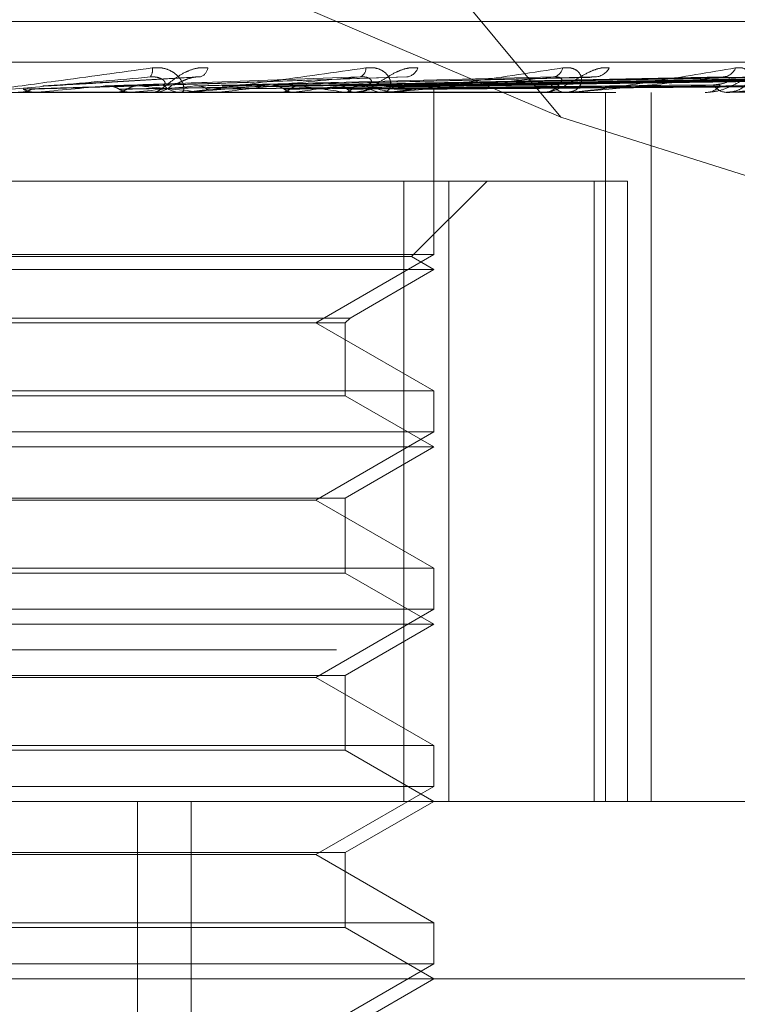
# Model space of a CAD drawing. Units: inches. Extents: x 0 to 23.4, y 0 to 16.5.
# Drawn here: x 7 to 7.1, y 13.1 to 13.2 of the extents above; entities that cross this region are included whole.
import ezdxf

# ---------------------------------------------------------------- set-up
doc = ezdxf.new("R2010")
doc.units = ezdxf.units.IN
doc.header["$MEASUREMENT"] = 0
doc.linetypes.add('HIDDEN', pattern=[0.07500000000000001, 0.05, -0.025])

msp = doc.modelspace()

# ---------------------------------------------------------------- linework, layer by layer
at = {"color": 7, "linetype": 'HIDDEN', "lineweight": 0}
for p, q in [((7.0681998421, 13.1723506997), (7.0321371363, 13.187771337)), ((7.0553936255, 13.187771337), (7.0681998421, 13.1723506997)), ((7.0918769082, 13.1766092897), (6.9858113132, 13.1766092897)), ((7.1122610567, 13.174807507), (6.9587955579, 13.174807507)), ((7.0520808037, 13.1741490166), (7.045186089, 13.1737469864)), ((7.0613376388, 13.1741504714), (7.0494101906, 13.1737481687)), ((7.0694646383, 13.1741263152), (7.0531493762, 13.1737411545)), ((7.0756140937, 13.1741299381), (7.0555847164, 13.1737431446)), ((7.0767601905, 13.1741270275), (7.0564660934, 13.173741548)), ((7.081789406, 13.1741294753), (7.0584574695, 13.1737428926)), ((7.0826872927, 13.1741275134), (7.0591479198, 13.173741816)), ((7.0864150834, 13.1741291114), (7.0606238648, 13.1737426937)), ((7.0870323268, 13.1741278891), (7.0610984915, 13.173742023)), ((7.0893242166, 13.1741287973), (7.0620058835, 13.1737425218)), ((7.0896385165, 13.1741282089), (7.0622475589, 13.1737421988)), ((7.0904117847, 13.174128504), (7.0625537016, 13.1737423609)), ((6.9589357936, 13.1734596834), (7.1124012924, 13.1734596834)), ((7.0468413968, 13.1734641779), (7.0440989352, 13.1734641779)), ((7.0449224542, 13.1734641779), (7.0448726943, 13.1734608076)), ((7.0448727418, 13.1734596834), (7.0448726943, 13.1734608076)), ((7.051544585, 13.1734641779), (7.0449224542, 13.1734641779)), ((7.0483684424, 13.1734641779), (7.04841557, 13.1734608076)), ((7.0491392701, 13.1734641779), (7.0490928627, 13.1734608076)), ((7.0500133576, 13.1734596834), (7.0501378457, 13.1734596834)), ((7.0514449419, 13.1734596834), (7.0513212639, 13.1734596834)), ((7.0604739241, 13.1734641779), (7.0513325034, 13.1734641779)), ((7.0525093936, 13.1734641779), (7.0513325034, 13.1734641779)), ((7.0522972709, 13.1734641779), (7.052339654, 13.1734608076)), ((7.0525093936, 13.1734641779), (7.0522972709, 13.1734641779)), ((7.0529875475, 13.1734641779), (7.05294617, 13.1734608076)), ((7.0557434225, 13.1734641779), (7.0557795292, 13.1734608076)), ((7.0563281996, 13.1734641779), (7.0562933475, 13.1734608076)), ((7.0585823443, 13.1734641779), (7.0586108698, 13.1734608076)), ((7.0590404866, 13.1734641779), (7.0590134195, 13.1734608076)), ((7.0590409854, 13.1734596834), (7.0591578429, 13.1734596834)), ((7.0603809724, 13.1734596834), (7.0602655423, 13.1734596834)), ((7.0686250607, 13.1734641779), (7.0602767818, 13.1734641779)), ((7.0607114303, 13.1734641779), (7.0607313435, 13.1734608076)), ((7.0610263793, 13.1734641779), (7.0610080755, 13.1734608076)), ((7.0620537298, 13.1734641779), (7.062064311, 13.1734608076)), ((7.0622141025, 13.1734641779), (7.0622052235, 13.1734608076)), ((7.0625607286, 13.1734641779), (7.0625615954, 13.1734608076)), ((7.0625645293, 13.1662512578), (7.0625645293, 13.1734596834)), ((7.067342201, 13.1734596834), (7.0674472044, 13.1734596834)), ((7.06854216, 13.1734596834), (7.0684391497, 13.1734596834)), ((7.0701819549, 13.1419636204), (7.0701819549, 13.1734596834)), ((7.0722121548, 13.1419636204), (7.0722121548, 13.1734596834)), ((7.0746169767, 13.1734596834), (7.0747063309, 13.1734596834)), ((7.0756335382, 13.1734596834), (7.0755466707, 13.1734596834)), ((7.0757033917, 13.1734641779), (7.0755579103, 13.1734641779)), ((7.0814530875, 13.1734641779), (7.0755579103, 13.1734641779)), ((7.0681998421, 13.1723506997), (7.0890372615, 13.1657683961)), ((7.0612205953, 13.1695226756), (7.0146592332, 13.1695226756)), ((7.0612205953, 13.1419636204), (7.0612205953, 13.1695226756)), ((7.0612205953, 13.1695226756), (7.069681149, 13.1695226756)), ((7.0615661441, 13.1661620856), (7.064926734, 13.1695226756)), ((7.0632257309, 13.1695226756), (7.0632257309, 13.1419636204)), ((7.069681149, 13.1419636204), (7.069681149, 13.1695226756)), ((7.069681149, 13.1695226756), (7.0711640198, 13.1695226756)), ((7.0711640198, 13.1695226756), (7.0711640198, 13.1419636204)), ((7.0625645293, 13.1662512578), (7.0153204348, 13.1662512578)), ((7.0615661441, 13.1661620856), (7.01631882, 13.1661620856)), ((7.0573202348, 13.163223463), (7.0625645293, 13.1662512578)), ((7.0625645293, 13.1655856677), (7.0615661441, 13.1661620856)), ((7.0625645293, 13.1655856677), (7.0153204348, 13.1655856677)), ((7.058838505, 13.1634344466), (7.0625645293, 13.1655856677)), ((7.0190464591, 13.1634344466), (7.0588284227, 13.1634344466)), ((7.0586275214, 13.163223463), (7.058838505, 13.1634344466)), ((7.0588284227, 13.1634344466), (7.058838505, 13.1634344466)), ((7.0192574427, 13.163223463), (7.058617546, 13.163223463)), ((7.0625645293, 13.1601956681), (7.0573202348, 13.163223463)), ((7.058617546, 13.163223463), (7.0586275214, 13.163223463)), ((7.0586275214, 13.1599846845), (7.0586275214, 13.163223463)), ((7.0381905562, 13.1601956681), (7.0625645293, 13.1601956681)), ((7.0625645293, 13.1583772421), (7.0625645293, 13.1601956681)), ((7.0586275214, 13.1599846845), (7.0192574427, 13.1599846845)), ((7.0625645293, 13.1577116519), (7.0586275214, 13.1599846845)), ((7.0625645293, 13.1583772421), (7.0153204348, 13.1583772421)), ((7.0573202348, 13.1553494472), (7.0625645293, 13.1583772421)), ((7.0625645293, 13.1577116519), (7.0153204348, 13.1577116519)), ((7.0586275214, 13.1554386194), (7.0625645293, 13.1577116519)), ((7.0192574427, 13.1554386194), (7.058617546, 13.1554386194)), ((7.058617546, 13.1554386194), (7.0586275214, 13.1554386194)), ((7.0586275214, 13.1521106687), (7.0586275214, 13.1554386194)), ((7.0573202348, 13.1553494472), (7.0383574901, 13.1553494472)), ((7.0625645293, 13.1523216524), (7.0573202348, 13.1553494472)), ((7.0381905562, 13.1523216524), (7.0625645293, 13.1523216524)), ((7.0625645293, 13.1505032263), (7.0625645293, 13.1523216524)), ((7.0586275214, 13.1521106687), (7.0192574427, 13.1521106687)), ((7.0625645293, 13.1498376362), (7.0586275214, 13.1521106687)), ((7.0625645293, 13.1505032263), (7.0153204348, 13.1505032263)), ((7.0573202348, 13.1474754315), (7.0625645293, 13.1505032263)), ((7.0625645293, 13.1498376362), (7.0153204348, 13.1498376362)), ((7.0586275214, 13.1475646036), (7.0625645293, 13.1498376362)), ((6.9582346154, 13.1487027386), (7.1117001142, 13.1487027386)), ((7.0192574427, 13.1475646036), (7.058617546, 13.1475646036)), ((7.058617546, 13.1475646036), (7.0586275214, 13.1475646036)), ((7.0586275214, 13.144236653), (7.0586275214, 13.1475646036)), ((7.0573202348, 13.1474754315), (7.0383574901, 13.1474754315)), ((7.0625645293, 13.1444476366), (7.0573202348, 13.1474754315)), ((7.0381905562, 13.1444476366), (7.0625645293, 13.1444476366)), ((7.0625645293, 13.1426292106), (7.0625645293, 13.1444476366)), ((7.0586275214, 13.144236653), (7.0192574427, 13.144236653)), ((7.0625645293, 13.1419636204), (7.0586275214, 13.144236653)), ((7.0625645293, 13.1426292106), (7.0153204348, 13.1426292106)), ((7.0573202348, 13.1396014157), (7.0625645293, 13.1426292106)), ((7.1124012924, 13.1419636204), (6.9589357936, 13.1419636204)), ((7.0493935203, 13.0829085023), (7.0493935203, 13.1419636204)), ((7.0517746189, 13.0829085023), (7.0517746189, 13.1419636204)), ((7.0586275214, 13.1396905879), (7.0625645293, 13.1419636204)), ((7.0192574427, 13.1396905879), (7.058617546, 13.1396905879)), ((7.058617546, 13.1396905879), (7.0586275214, 13.1396905879)), ((7.0586275214, 13.1363626372), (7.0586275214, 13.1396905879)), ((7.0573202348, 13.1396014157), (7.0383574901, 13.1396014157)), ((7.0625645293, 13.1365736209), (7.0573202348, 13.1396014157)), ((7.0381905562, 13.1365736209), (7.0625645293, 13.1365736209)), ((7.0625645293, 13.1347551948), (7.0625645293, 13.1365736209)), ((7.0586275214, 13.1363626372), (7.0192574427, 13.1363626372)), ((7.0625645293, 13.1340896047), (7.0586275214, 13.1363626372)), ((7.0625645293, 13.1347551948), (7.0153204348, 13.1347551948)), ((7.0573202348, 13.1317274), (7.0625645293, 13.1347551948)), ((7.0899843203, 13.1340896047), (6.9609897262, 13.1340896047)), ((7.0586275214, 13.1318165721), (7.0625645293, 13.1340896047))]:
    msp.add_line(p, q, dxfattribs=at)
for centre, radius, start, end in [((7.0495089684, 13.1744530602), 0.0005532863558058, 325.994001391, 9.753073242), ((7.0520023007, 13.1746332664), 0.0005265750347546, 291.5849220993, 350.5476237519), ((7.0591168972, 13.1745311936), 0.000424271290102, 294.0052597118, 2.1064464533), ((7.0612612969, 13.1747595831), 0.0006264268556559, 280.4862336402, 340.1416315988), ((7.067784201, 13.1746433455), 0.0005080840048625, 280.4061497008, 349.0447715528), ((7.0696713024, 13.1749120769), 0.0007718720541566, 275.3904907222, 331.7545135204), ((7.0753643946, 13.1747887632), 0.0006472629964652, 274.6365280459, 338.0471526175), ((6.9621720745, 14.0888591116), 0.919127580911061, 275.1654158168, 275.35579831), ((7.008962926, 13.5882207685), 0.4166979338762652, 275.5328242599, 275.9187429124), ((7.0200424926, 12.8688023448), 0.3063644941256944, 83.9565649795, 84.4762388219), ((7.0501352799, 13.1745944755), 0.0011347949408933, 270.1295452476, 315.0619797913), ((7.0513242309, 13.1745874545), 0.001127774943973, 224.7901848384, 269.8492614414), ((7.0310840779, 13.3753767609), 0.2030971520865753, 276.1912338686, 276.8850062136), ((7.0446872077, 13.264157145), 0.0914370109946316, 277.3142672504, 278.5831253457), ((7.0469257416, 13.0988285187), 0.075540439537328, 81.1232519507, 82.6259550793), ((7.0536312777, 13.2064794927), 0.0334555010883344, 279.3046371949, 281.9100420372), ((7.0591490541, 13.1744920319), 0.001032385902956, 270.4877701362, 317.3764758349), ((7.0546790733, 13.146199279), 0.0279242554469804, 77.5242897754, 80.5451565229), ((7.0602750896, 13.1744804522), 0.001020813457814, 222.3386565874, 269.4641259819), ((7.0674278479, 13.1743467676), 0.0008872953433465, 271.2500108981, 321.3769111784), ((7.0684597084, 13.1743322882), 0.0008728469258892, 218.1657255994, 268.6503525045), ((7.0746705857, 13.1741794937), 0.0007206972821765, 272.8429260404, 327.5621363271), ((7.0755842708, 13.174164189), 0.0007055081904998, 211.7517157743, 266.9449738804), ((7.0514449368, 13.1745666005), 0.0011069170853758, 270.0002614508, 275.1649422704), ((7.0603809565, 13.1744234462), 0.0009637628177144, 270.0009430665, 275.5355375555), ((7.0685421262, 13.1742271124), 0.000767428958121, 270.0025275046, 276.2039613757), ((7.0756334765, 13.1740057265), 0.0005460431082263, 270.006471874, 277.3563265689)]:
    msp.add_arc(centre, radius, start, end, dxfattribs=at)
for points, knots in [([(7.042057039861669, 13.17345968342403), (7.042062244357468, 13.17346008297678), (7.042073484678445, 13.17346094590401), (7.04214246513187, 13.17346934171403), (7.042368444001348, 13.17349853834144), (7.04353426414821, 13.173654995405), (7.046202069314596, 13.17401898176999), (7.048621180773956, 13.17435043556647), (7.050054258129896, 13.17454678821009)], [0, 0, 0, 0, 0.0132216410986233, 0.0285552137121349, 0.054242643060535, 0.1337588501405942, 0.4868402727611522, 1, 1, 1, 1]), ([(7.050054258129896, 13.17454678821009), (7.050202119398348, 13.17455557090761), (7.050369024212324, 13.17456548475802), (7.050656988895227, 13.17451029909454), (7.050825700755566, 13.17444479741625), (7.05108369820761, 13.17428850127183), (7.051313669427031, 13.17406231053441), (7.051462400971177, 13.17375345262955), (7.051470336483209, 13.17350960470715), (7.051371594470587, 13.17347653808571), (7.051321263860928, 13.17345968342403)], [0, 0, 0, 0, 0.1194461009599625, 0.1348299623652901, 0.2536738278692131, 0.2817546550330883, 0.4371652095500793, 0.6109336935289658, 0.801685788213642, 1, 1, 1, 1]), ([(7.052521726104736, 13.17454678821009), (7.052379028379187, 13.17455557090761), (7.052217952138015, 13.17456548475802), (7.051909488123306, 13.17451029909454), (7.051714094365352, 13.17444479741625), (7.051383003608819, 13.17428850127183), (7.051032670801811, 13.17406231053441), (7.050646638960517, 13.17375345262955), (7.050333278172117, 13.17350960470715), (7.050203828548864, 13.17347653808571), (7.050137845708473, 13.17345968342403)], [0, 0, 0, 0, 0.1194461009608187, 0.1348299623659961, 0.2536738278695796, 0.281754655033463, 0.4371652095500886, 0.6109336935290081, 0.8016857882134012, 1, 1, 1, 1]), ([(7.051444941858999, 13.17345968342403), (7.051457088182236, 13.17346008297678), (7.051483320996552, 13.17346094590401), (7.051577411043524, 13.17346934171403), (7.051848100792112, 13.17349853834144), (7.053107124207973, 13.173654995405), (7.055796043270494, 13.17401898176999), (7.058147740505777, 13.17435043556647), (7.059540881794437, 13.17454678821009)], [0, 0, 0, 0, 0.0132216410976601, 0.0285552137115618, 0.0542426430601586, 0.1337588501399764, 0.4868402727607857, 1, 1, 1, 1]), ([(7.061850473376372, 13.17454678821009), (7.061719038486732, 13.17455557090761), (7.061570675659639, 13.17456548475802), (7.061273481757516, 13.17451029909454), (7.06107957007059, 13.17444479741625), (7.060739475422694, 13.17428850127183), (7.060361847709819, 13.17406231053441), (7.059902508470646, 13.17375345262955), (7.05948305439578, 13.17350960470715), (7.059267642384568, 13.17347653808571), (7.059157842942924, 13.17345968342403)], [0, 0, 0, 0, 0.1194461009607721, 0.1348299623654247, 0.2536738278696987, 0.2817546550330982, 0.4371652095509808, 0.6109336935290618, 0.8016857882143127, 0.9999999999999999, 0.9999999999999999, 0.9999999999999999, 0.9999999999999999]), ([(7.059540881794437, 13.17454678821009), (7.059681415016822, 13.17455557090761), (7.059840047981257, 13.17456548475802), (7.060101121385244, 13.17451029909454), (7.060248018689366, 13.17444479741624), (7.060459320526211, 13.17428850127183), (7.06062486715565, 13.17406231053441), (7.060666075451822, 13.17375345262955), (7.060547360125482, 13.17350960470715), (7.060360690955004, 13.17347653808571), (7.060265542264942, 13.17345968342403)], [0, 0, 0, 0, 0.1194461009596438, 0.134829962365613, 0.2536738278690936, 0.2817546550336805, 0.4371652095510832, 0.6109336935291109, 0.8016857882133284, 0.9999999999999999, 0.9999999999999999, 0.9999999999999999, 0.9999999999999999]), ([(7.060380972384344, 13.17345968342403), (7.06039962153525, 13.17346008297678), (7.060439898720642, 13.17346094590401), (7.06055569770171, 13.17346934171403), (7.060861314896645, 13.17349853834144), (7.062168037194854, 13.173654995405), (7.064780885612731, 13.17401898176998), (7.066980172158553, 13.17435043556646), (7.068283025623961, 13.17454678821009)], [0, 0, 0, 0, 0.0132216410983018, 0.0285552137120587, 0.0542426430609416, 0.1337588501406997, 0.4868402727614339, 1, 1, 1, 1]), ([(7.070351266155638, 13.17454678821009), (7.070235844501267, 13.17455557090761), (7.070105557307381, 13.17456548475802), (7.069830374879803, 13.17451029909454), (7.069644953737502, 13.17444479741625), (7.069308147104921, 13.17428850127183), (7.06891687293563, 13.17406231053441), (7.068400828015479, 13.17375345262955), (7.067890440817285, 13.17350960470714), (7.067596851969451, 13.17347653808571), (7.067447204364458, 13.17345968342403)], [0, 0, 0, 0, 0.1194461009603808, 0.1348299623655263, 0.2536738278696807, 0.2817546550332374, 0.4371652095508236, 0.6109336935290168, 0.8016857882129446, 1, 1, 1, 1]), ([(7.068283025623961, 13.17454678821009), (7.068411151563466, 13.17455557090761), (7.068555779269708, 13.17456548475802), (7.068780525521748, 13.17451029909454), (7.068900299018343, 13.17444479741625), (7.069057268241062, 13.17428850127183), (7.069152406994007, 13.17406231053441), (7.069084602667011, 13.17375345262955), (7.068843527183494, 13.17350960470715), (7.068575677565345, 13.17347653808571), (7.068439149716448, 13.17345968342403)], [0, 0, 0, 0, 0.1194461009599487, 0.1348299623656367, 0.2536738278695471, 0.2817546550331008, 0.4371652095510935, 0.6109336935292539, 0.801685788213525, 1, 1, 1, 1]), ([(7.068542160011924, 13.17345968342403), (7.068566637961596, 13.17346008297678), (7.068619503795643, 13.17346094590401), (7.068752826433923, 13.17346934171403), (7.069082325273482, 13.17349853834144), (7.070389518105584, 13.173654995405), (7.072831860729253, 13.17401898176998), (7.07479924863967, 13.17435043556646), (7.075964725763041, 13.17454678821009)], [0, 0, 0, 0, 0.0132216410977055, 0.0285552137115569, 0.0542426430605691, 0.1337588501403455, 0.4868402727610692, 1, 1, 1, 1]), ([(7.077716863642896, 13.17454678821009), (7.077621626863109, 13.17455557090761), (7.077514124221071, 13.17456548475802), (7.077270899077965, 13.17451029909454), (7.077100670083471, 13.17444479741625), (7.076779324535456, 13.17428850127183), (7.076388545577672, 13.17406231053441), (7.075834446184508, 13.17375345262955), (7.075251572586123, 13.17350960470715), (7.074890417967567, 13.17347653808571), (7.074706330853571, 13.17345968342403)], [0, 0, 0, 0, 0.1194461009593598, 0.1348299623650753, 0.2536738278692349, 0.2817546550329032, 0.4371652095501619, 0.6109336935284265, 0.8016857882133763, 1, 1, 1, 1]), ([(7.075964725763041, 13.17454678821009), (7.076075813614384, 13.17455557090761), (7.076201208840311, 13.17456548475802), (7.076381505025275, 13.17451029909454), (7.076469825788107, 13.17444479741625), (7.076566789120017, 13.17428850127183), (7.076588081434054, 13.17406231053441), (7.076413715108924, 13.17375345262955), (7.076058992564329, 13.17350960470714), (7.075719643281586, 13.17347653808571), (7.075546670746034, 13.17345968342403)], [0, 0, 0, 0, 0.1194461009603668, 0.134829962366365, 0.2536738278692048, 0.281754655032968, 0.4371652095504395, 0.6109336935289787, 0.8016857882125403, 0.9999999999999999, 0.9999999999999999, 0.9999999999999999, 0.9999999999999999]), ([(7.075633538157104, 13.17345968342403), (7.075662960208667, 13.17346008297678), (7.075726503982394, 13.17346094590401), (7.075872531650359, 13.17346934171403), (7.076214003187995, 13.17349853834144), (7.077474421199153, 13.173654995405), (7.07965798540276, 13.17401898176999), (7.081322368152704, 13.17435043556647), (7.082308345554171, 13.17454678821009)], [0, 0, 0, 0, 0.0132216410975451, 0.0285552137115499, 0.0542426430603809, 0.1337588501402059, 0.4868402727609888, 1, 1, 1, 1]), ([(7.049967631218853, 13.17414361836639), (7.048569524589277, 13.17402075272235), (7.04622380596938, 13.17381461091394), (7.043656807839556, 13.17359119285235), (7.042480392578846, 13.17349036286341), (7.042245113738983, 13.17347071754434), (7.042174607134857, 13.17346504944048), (7.042164326676077, 13.17346444541626), (7.042159773140224, 13.1734641778751)], [0, 0, 0, 0, 0.5273188798740168, 0.8847263069755997, 0.9590362595959441, 0.9800473728107462, 0.9911623590748947, 1, 1, 1, 1]), ([(7.044321964613422, 13.17360421912012), (7.044505620698225, 13.17360969419764), (7.045423901325686, 13.17363706959128), (7.047484396725952, 13.17369930786447), (7.049376221061354, 13.17375757571985), (7.050523858684656, 13.17379292275593)], [0, 0, 0, 0, 0.0895371415801619, 0.4476858070867021, 1, 1, 1, 1]), ([(7.044701016110245, 13.17360421912012), (7.04488862373334, 13.17360969419764), (7.045826662056639, 13.17363706959128), (7.047912652175934, 13.17369930786447), (7.049796045549813, 13.17375757571984), (7.050938568697915, 13.17379292275593)], [0, 0, 0, 0, 0.0895371415802495, 0.447685807086785, 0.9999999999999999, 0.9999999999999999, 0.9999999999999999, 0.9999999999999999]), ([(7.045186650849571, 13.17374429814653), (7.045191756296057, 13.17374547990335), (7.045243770981474, 13.17375751973366), (7.045297320149563, 13.17375051293391), (7.045345613255639, 13.17374419387918)], [0, 0, 0, 0, 0.0981539433705847, 1, 1, 1, 1]), ([(7.045345613255639, 13.17374419387918), (7.045542710753204, 13.17375514129915), (7.046528199610838, 13.17380987847508), (7.04882942314305, 13.1739414415107), (7.05089498925846, 13.1740654866666), (7.052196017020979, 13.17414361836639)], [0, 0, 0, 0, 0.0846963374233712, 0.4234822757477509, 1, 1, 1, 1]), ([(7.047963667341858, 13.17374419387918), (7.048279933630237, 13.17375514129915), (7.049861267270149, 13.17380987847507), (7.05361984932784, 13.17394144151071), (7.057098450437167, 13.1740654866666), (7.059289499459614, 13.17414361836639)], [0, 0, 0, 0, 0.0846963374235957, 0.4234822757478926, 1, 1, 1, 1]), ([(7.048577858903135, 13.17360421912012), (7.048538344671704, 13.17362565237366), (7.048390361276319, 13.17370592131774), (7.048177208583643, 13.17375507679102), (7.04800950623545, 13.1737465300117), (7.047963667341858, 13.17374419387918)], [0, 0, 0, 0, 0.2093091832008677, 0.7838766564341856, 1, 1, 1, 1]), ([(7.048577858903135, 13.17360421912012), (7.048903098993461, 13.17360969419764), (7.050529299805377, 13.17363706959128), (7.054170490121592, 13.17369930786447), (7.057500464884187, 13.17375757571985), (7.059520527873486, 13.17379292275593)], [0, 0, 0, 0, 0.0895371415802883, 0.4476858070867902, 0.9999999999999999, 0.9999999999999999, 0.9999999999999999, 0.9999999999999999]), ([(7.048932657488206, 13.17360421912012), (7.049261596284926, 13.17360969419764), (7.050906290632913, 13.17363706959128), (7.054571344435516, 13.17369930786447), (7.057893427676133, 13.17375757571984), (7.059908703430508, 13.17379292275593)], [0, 0, 0, 0, 0.089537141580299, 0.447685807086768, 1, 1, 1, 1]), ([(7.048932657488206, 13.17360421912012), (7.048971540162955, 13.17362565237366), (7.049117158337035, 13.17370592131773), (7.049325687598951, 13.17375507679102), (7.049488257293875, 13.1737465300117), (7.049532693254534, 13.17374419387918)], [0, 0, 0, 0, 0.2093091832029421, 0.7838766564373386, 1, 1, 1, 1]), ([(7.049532693254534, 13.17374419387918), (7.049870486837046, 13.17375514129915), (7.051559457097229, 13.17380987847508), (7.055523591067679, 13.17394144151071), (7.059113897688731, 13.1740654866666), (7.061375306101225, 13.17414361836639)], [0, 0, 0, 0, 0.084696337423559, 0.4234822757476109, 1, 1, 1, 1]), ([(7.050523858684596, 13.17379292275598), (7.050578625180743, 13.17381266405823), (7.050653191658472, 13.17383954252367), (7.05058347296669, 13.17397544657077), (7.050471015456606, 13.17406467058272), (7.050297023729779, 13.17412831888612), (7.05012662947118, 13.17415228713216), (7.050012572550608, 13.17414606861898), (7.049967631218871, 13.17414361836639)], [0, 0, 0, 0, 0.4235571565776106, 0.5766877106347501, 0.7311347586942862, 0.8323151788320182, 0.9339279095254879, 1, 1, 1, 1]), ([(7.050938568697973, 13.17379292275598), (7.051021589352282, 13.17381266405823), (7.051134624843066, 13.17383954252367), (7.05141651003592, 13.17397544657078), (7.051629567559301, 13.17406467058272), (7.05185935748193, 13.17412831888612), (7.052046899830161, 13.17415228713216), (7.052153868600849, 13.17414606861898), (7.052196017020995, 13.17414361836639)], [0, 0, 0, 0, 0.4235571565793979, 0.5766877106333314, 0.7311347586944468, 0.8323151788320612, 0.9339279095245788, 1, 1, 1, 1]), ([(7.059289499459614, 13.17414361836639), (7.057943736121683, 13.17402075272235), (7.055685838152404, 13.17381461091394), (7.053140820628521, 13.17359119285235), (7.051921219259343, 13.17349036286341), (7.051659528281244, 13.17347071754433), (7.051573623217038, 13.17346504944048), (7.05155349877763, 13.17346444541626), (7.051544585035714, 13.1734641778751)], [0, 0, 0, 0, 0.5273188798739017, 0.8847263069752495, 0.959036259595965, 0.9800473728104939, 0.9911623590756101, 1, 1, 1, 1]), ([(7.051931951860717, 13.17374419387918), (7.052378955084255, 13.17375514129915), (7.054613974308568, 13.17380987847508), (7.059913672736205, 13.17394144151071), (7.064798924479989, 13.1740654866666), (7.067875973477912, 13.17414361836639)], [0, 0, 0, 0, 0.084696337423437, 0.4234822757478213, 1, 1, 1, 1]), ([(7.052485505568999, 13.17360421912012), (7.052449962401578, 13.17362565237366), (7.052316850902071, 13.17370592131773), (7.052124814770838, 13.17375507679102), (7.051973351930985, 13.1737465300117), (7.051931951860717, 13.17374419387918)], [0, 0, 0, 0, 0.2093091832003962, 0.7838766564352024, 1, 1, 1, 1]), ([(7.052485505568999, 13.17360421912012), (7.05294057464058, 13.17360969419764), (7.055215920502592, 13.17363706959127), (7.060306203629689, 13.17369930786447), (7.064953974855397, 13.17375757571985), (7.067773452871038, 13.17379292275593)], [0, 0, 0, 0, 0.0895371415802421, 0.4476858070867226, 0.9999999999999999, 0.9999999999999999, 0.9999999999999999, 0.9999999999999999]), ([(7.052803227897035, 13.17360421912012), (7.053261609162226, 13.17360969419764), (7.055553515995963, 13.17363706959128), (7.06066516888824, 13.17369930786447), (7.065305873251677, 13.17375757571984), (7.068121064295812, 13.17379292275593)], [0, 0, 0, 0, 0.0895371415800595, 0.4476858070867191, 1, 1, 1, 1]), ([(7.053151402516324, 13.17372989406389), (7.05317370749688, 13.17373701852734), (7.053234792548925, 13.17375652978492), (7.053297319782537, 13.17374898421328), (7.053337015428335, 13.17374419387918)], [0, 0, 0, 0, 0.365146296983487, 1, 1, 1, 1]), ([(7.053337015428335, 13.17374419387918), (7.053803296355605, 13.17375514129915), (7.05613470423256, 13.17380987847508), (7.061618474511102, 13.17394144151071), (7.066603758602069, 13.1740654866666), (7.069743814472472, 13.17414361836639)], [0, 0, 0, 0, 0.08469633742348, 0.4234822757477358, 0.9999999999999999, 0.9999999999999999, 0.9999999999999999, 0.9999999999999999]), ([(7.055430763097242, 13.17374419387918), (7.055992347394784, 13.17375514129915), (7.058800272785445, 13.17380987847507), (7.065449542673623, 13.17394144151071), (7.071564879325442, 13.1740654866666), (7.075416715730883, 13.17414361836639)], [0, 0, 0, 0, 0.0846963374235205, 0.4234822757476531, 1, 1, 1, 1]), ([(7.055903672079241, 13.17360421912012), (7.055873384598507, 13.17362565237366), (7.055759955991284, 13.17370592131773), (7.055595977107628, 13.17375507679102), (7.055466228037778, 13.1737465300117), (7.055430763097242, 13.17374419387918)], [0, 0, 0, 0, 0.2093091832065297, 0.7838766564362885, 1, 1, 1, 1]), ([(7.055903672079241, 13.17360421912012), (7.056472122750159, 13.17360969419764), (7.05931437673446, 13.17363706959127), (7.065669776577611, 13.17369930786447), (7.071467361704691, 13.17375757571984), (7.074984351465115, 13.17379292275593)], [0, 0, 0, 0, 0.0895371415801459, 0.4476858070866528, 1, 1, 1, 1]), ([(7.056172834837488, 13.17360421912012), (7.056744091477926, 13.17360969419764), (7.05960037531293, 13.17363706959128), (7.065973878841078, 13.17369930786447), (7.071765477180401, 13.17375757571984), (7.075278835175053, 13.17379292275593)], [0, 0, 0, 0, 0.089537141580318, 0.4476858070867095, 1, 1, 1, 1]), ([(7.056172834837488, 13.17360421912012), (7.056202022023211, 13.17362565237366), (7.056311329953254, 13.17370592131773), (7.056467253918077, 13.17375507679102), (7.056588060904078, 13.1737465300117), (7.056621081661606, 13.17374419387918)], [0, 0, 0, 0, 0.2093091832050323, 0.7838766564308064, 1, 1, 1, 1]), ([(7.056621081661606, 13.17374419387918), (7.057198997326042, 13.17375514129915), (7.060088579664669, 13.17380987847508), (7.066893788505619, 13.17394144151071), (7.073093868910416, 13.1740654866666), (7.076999082438233, 13.17414361836639)], [0, 0, 0, 0, 0.0846963374235714, 0.4234822757478403, 1, 1, 1, 1]), ([(7.058333644897278, 13.17374419387918), (7.058989513149118, 13.17375514129915), (7.062268858966532, 13.17380987847508), (7.070027378376976, 13.1739414415107), (7.077151775736891, 13.1740654866666), (7.081639184146297, 13.17414361836639)], [0, 0, 0, 0, 0.0846963374234066, 0.4234822757477006, 0.9999999999999999, 0.9999999999999999, 0.9999999999999999, 0.9999999999999999]), ([(7.058708816990235, 13.17360421912012), (7.058684879864656, 13.17362565237366), (7.058595233755123, 13.17370592131773), (7.058465238743128, 13.17375507679102), (7.058361892912729, 13.1737465300117), (7.058333644897278, 13.17374419387918)], [0, 0, 0, 0, 0.209309183202487, 0.783876656435583, 1, 1, 1, 1]), ([(7.058708816990235, 13.17360421912012), (7.05937010397216, 13.17360969419764), (7.062676539614334, 13.17363706959128), (7.070067355464388, 13.17369930786447), (7.076805214660878, 13.17375757571984), (7.080892602992711, 13.17379292275593)], [0, 0, 0, 0, 0.0895371415801399, 0.447685807086701, 1, 1, 1, 1]), ([(7.058919691935314, 13.17360421912013), (7.059583177247617, 13.17360969419764), (7.062900604544119, 13.17363706959128), (7.07030560368462, 13.17369930786447), (7.07703877254599, 13.17375757571984), (7.081123315579266, 13.17379292275593)], [0, 0, 0, 0, 0.0895371415801293, 0.4476858070868366, 1, 1, 1, 1]), ([(7.058919691935315, 13.17360421912013), (7.058942350100644, 13.17362565237366), (7.059027206419929, 13.17370592131774), (7.05914783856024, 13.17375507679103), (7.059240790296641, 13.1737465300117), (7.059266197244129, 13.17374419387918)], [0, 0, 0, 0, 0.2093091832023992, 0.7838766564345037, 1, 1, 1, 1]), ([(7.059266197244129, 13.17374419387918), (7.059934860267873, 13.17375514129915), (7.063278180033731, 13.17380987847508), (7.071158869458761, 13.17394144151071), (7.078349659117411, 13.1740654866666), (7.082878885710815, 13.17414361836639)], [0, 0, 0, 0, 0.0846963374234388, 0.4234822757477266, 0.9999999999999999, 0.9999999999999999, 0.9999999999999999, 0.9999999999999999]), ([(7.059520527873436, 13.17379292275598), (7.059628697439193, 13.17381266405822), (7.059775974042283, 13.17383954252367), (7.059798342646436, 13.17397544657078), (7.059734629138779, 13.17406467058271), (7.05959481505637, 13.17412831888612), (7.05944240545966, 13.17415228713216), (7.059332718798045, 13.17414606861898), (7.059289499459647, 13.17414361836639)], [0, 0, 0, 0, 0.4235571565787239, 0.576687710632681, 0.7311347586966565, 0.8323151788322845, 0.9339279095252925, 1, 1, 1, 1]), ([(7.067875973477912, 13.17414361836639), (7.066631192825008, 13.17402075272235), (7.06454272182184, 13.17381461091394), (7.062111668468225, 13.17359119285236), (7.06089296056167, 13.1734903628634), (7.060614315639132, 13.17347071754434), (7.060516116947678, 13.17346504944047), (7.060486875877321, 13.17346444541626), (7.060473924095201, 13.1734641778751)], [0, 0, 0, 0, 0.5273188798737424, 0.88472630697552, 0.9590362595954847, 0.9800473728106561, 0.9911623590753558, 1, 1, 1, 1]), ([(7.060535679549186, 13.17374419387918), (7.061262126967856, 13.17375514129915), (7.064894369109927, 13.17380987847508), (7.073481724936536, 13.17394144151071), (7.081357688721512, 13.1740654866666), (7.086318482503136, 13.17414361836639)], [0, 0, 0, 0, 0.0846963374235507, 0.4234822757477937, 1, 1, 1, 1]), ([(7.060799555056158, 13.17360421912012), (7.06078283343582, 13.17362565237366), (7.060720209867946, 13.17370592131773), (7.060628897086056, 13.17375507679102), (7.060555689682674, 13.1737465300117), (7.060535679549186, 13.17374419387918)], [0, 0, 0, 0, 0.2093091832044509, 0.7838766564325108, 1, 1, 1, 1]), ([(7.060799555056158, 13.17360421912012), (7.061529777714595, 13.17360969419764), (7.065180891815701, 13.17363706959128), (7.073340000331255, 13.17369930786447), (7.080774609810474, 13.17375757571984), (7.085284667849819, 13.17379292275593)], [0, 0, 0, 0, 0.089537141580164, 0.4476858070867109, 0.9999999999999999, 0.9999999999999999, 0.9999999999999999, 0.9999999999999999]), ([(7.060944520618127, 13.17360421912013), (7.061676254514416, 13.17360969419764), (7.065334924806445, 13.17363706959128), (7.073503783596834, 13.17369930786447), (7.080935168714496, 13.17375757571985), (7.085443270759001, 13.17379292275593)], [0, 0, 0, 0, 0.0895371415802075, 0.4476858070867054, 0.9999999999999999, 0.9999999999999999, 0.9999999999999999, 0.9999999999999999]), ([(7.060944520618128, 13.17360421912013), (7.060959830837935, 13.17362565237366), (7.061017168617999, 13.17370592131774), (7.061098148973945, 13.17375507679103), (7.0611598859428, 13.1737465300117), (7.061176760806965, 13.17374419387918)], [0, 0, 0, 0, 0.2093091831946028, 0.7838766564328741, 1, 1, 1, 1]), ([(7.061176760806965, 13.17374419387918), (7.061912003966155, 13.17375514129915), (7.065588224871965, 13.17380987847508), (7.074259566232334, 13.17394144151071), (7.082181171271153, 13.1740654866666), (7.087170712880272, 13.17414361836639)], [0, 0, 0, 0, 0.0846963374235283, 0.4234822757478565, 1, 1, 1, 1]), ([(7.061957279783305, 13.17374419387918), (7.062728050666351, 13.17375514129915), (7.066581910438356, 13.17380987847508), (7.075687733267404, 13.17394144151071), (7.084030605625633, 13.1740654866666), (7.089285488766989, 13.17414361836639)], [0, 0, 0, 0, 0.0846963374234188, 0.4234822757477749, 1, 1, 1, 1]), ([(7.062005603817722, 13.1737325242001), (7.062000559281501, 13.17373849213565), (7.061985220107575, 13.17375663913617), (7.06196850072539, 13.17374919194243), (7.061957279783305, 13.17374419387918)], [0, 0, 0, 0, 0.3288662247067867, 1, 1, 1, 1]), ([(7.062100321555949, 13.17360421912012), (7.062873087741449, 13.17360969419764), (7.066736919524985, 13.17363706959128), (7.075369429265932, 13.17369930786447), (7.083232082870617, 13.17375757571985), (7.08800180536909, 13.17379292275593)], [0, 0, 0, 0, 0.0895371415801953, 0.4476858070866451, 1, 1, 1, 1]), ([(7.062174138301692, 13.17360421912013), (7.06294767401244, 13.17360969419764), (7.066815353423075, 13.17363706959128), (7.075452828022908, 13.17369930786447), (7.083313839776425, 13.17375757571985), (7.088082566278526, 13.17379292275593)], [0, 0, 0, 0, 0.0895371415802009, 0.447685807086751, 1, 1, 1, 1]), ([(7.062283719605038, 13.17374419387918), (7.063058969296242, 13.17375514129915), (7.066935223140169, 13.17380987847508), (7.076083811566148, 13.17394144151071), (7.08444992453949, 13.1740654866666), (7.089719446130445, 13.17414361836639)], [0, 0, 0, 0, 0.0846963374234679, 0.4234822757477643, 1, 1, 1, 1]), ([(7.062547065263227, 13.17374419387918), (7.063334301942714, 13.17375514129915), (7.067270490811356, 13.17380987847508), (7.076565672480815, 13.17394144151071), (7.085073920268129, 13.1740654866666), (7.09043296760102, 13.17414361836639)], [0, 0, 0, 0, 0.0846963374234902, 0.423482275747821, 1, 1, 1, 1]), ([(7.062553827483429, 13.1737322006354), (7.062553253289927, 13.17373830957756), (7.062551531836601, 13.17375662441175), (7.062548851541574, 13.17374916511536), (7.062547065263227, 13.17374419387918)], [0, 0, 0, 0, 0.3335515948212942, 1, 1, 1, 1]), ([(7.062564103399192, 13.17360421912012), (7.063351483328385, 13.17360969419764), (7.067288383846582, 13.17363706959128), (7.076082293419097, 13.17369930786447), (7.08408881436203, 13.17375757571985), (7.088945811121144, 13.17379292275593)], [0, 0, 0, 0, 0.0895371415801324, 0.4476858070866577, 1, 1, 1, 1]), ([(7.067773452870989, 13.17379292275598), (7.067931115976417, 13.17381266405822), (7.068145779744714, 13.17383954252367), (7.068259427185182, 13.17397544657078), (7.068246760452094, 13.17406467058272), (7.068146177259344, 13.17412831888612), (7.06801726080444, 13.17415228713216), (7.067915908763515, 13.17414606861898), (7.067875973477952, 13.17414361836639)], [0, 0, 0, 0, 0.423557156579808, 0.5766877106322454, 0.7311347586958421, 0.8323151788320381, 0.9339279095247128, 1, 1, 1, 1]), ([(7.075416715730883, 13.17414361836639), (7.074317907379044, 13.17402075272235), (7.0724743461255, 13.17381461091394), (7.07024512154441, 13.17359119285235), (7.069071354379522, 13.17349036286341), (7.068785826466057, 13.17347071754433), (7.068678883303916, 13.17346504944048), (7.068641582451082, 13.17346444541626), (7.068625060739909, 13.1734641778751)], [0, 0, 0, 0, 0.5273188798739729, 0.8847263069757958, 0.9590362595960437, 0.9800473728108676, 0.9911623590751069, 1, 1, 1, 1]), ([(7.069464758788005, 13.17412512954568), (7.069526240912007, 13.17413545224335), (7.069630149947962, 13.17415289831536), (7.069710859926181, 13.17414630888491), (7.069743814472511, 13.17414361836639)], [0, 0, 0, 0, 0.591691795024692, 1, 1, 1, 1]), ([(7.074984351465072, 13.17379292275598), (7.075185232105698, 13.17381234664996), (7.075458738042155, 13.17383879295308), (7.075662632538853, 13.17397638706364), (7.075694042688846, 13.17406152968149), (7.075664715218858, 13.17411783209285), (7.07561992063136, 13.17412630092507), (7.075613918040088, 13.17412743577062)], [0, 0, 0, 0, 0.4994944940393748, 0.680079020663172, 0.8622160685921931, 0.9815365947071961, 0.9999999999999999, 0.9999999999999999, 0.9999999999999999, 0.9999999999999999]), ([(7.075613918040088, 13.17412743577062), (7.075585446297737, 13.17413659099517), (7.075535089157548, 13.17415278357378), (7.075452576175567, 13.1741463949052), (7.075416715730937, 13.17414361836639)], [0, 0, 0, 0, 0.5653963319615599, 1, 1, 1, 1]), ([(7.081639184146297, 13.17414361836639), (7.080726061892276, 13.17402075272235), (7.079194041495413, 13.17381461091394), (7.07724721567139, 13.17359119285235), (7.076160812251738, 13.1734903628634), (7.075878721070063, 13.17347071754433), (7.075766898641756, 13.17346504944047), (7.07572288615645, 13.17346444541626), (7.075703391653914, 13.1734641778751)], [0, 0, 0, 0, 0.527318879874087, 0.8847263069757484, 0.9590362595956499, 0.9800473728105031, 0.9911623590750119, 1, 1, 1, 1]), ([(7.044175497675982, 13.17345995171831), (7.044296812351567, 13.17347269952829), (7.044480999216056, 13.17349205398098), (7.044645025675798, 13.17357567506266), (7.044701016110245, 13.17360421912012)], [0, 0, 0, 0, 0.6586499852873551, 1, 1, 1, 1]), ([(7.044175497675982, 13.17345995171831), (7.044351309583655, 13.17345990532975), (7.044934873580656, 13.17345975135444), (7.045519187352954, 13.17345971157222), (7.045927463330742, 13.1734596837753)], [0, 0, 0, 0, 0.3012727114370706, 1, 1, 1, 1]), ([(7.044847985033679, 13.17345995171831), (7.044727097720552, 13.17347269952829), (7.044543559702135, 13.17349205398099), (7.044378356670651, 13.17357567506266), (7.044321964613422, 13.17360421912012)], [0, 0, 0, 0, 0.6586499852794595, 1, 1, 1, 1]), ([(7.044847985033679, 13.17345995171831), (7.045043413404747, 13.17345990629582), (7.045692392314675, 13.17345975545673), (7.046360385258631, 13.17345968487989), (7.046832986408719, 13.17345968348215), (7.046852636340911, 13.17345968342403)], [0, 0, 0, 0, 0.2922709278855199, 0.9705738585820646, 1, 1, 1, 1]), ([(7.048440970707131, 13.17345995171831), (7.048554699790813, 13.17347269952829), (7.048727369776732, 13.17349205398099), (7.048880415372007, 13.17357567506266), (7.048932657488206, 13.17360421912012)], [0, 0, 0, 0, 0.6586499852786027, 1, 1, 1, 1]), ([(7.048440970707131, 13.17345995171831), (7.048758863082275, 13.17345990629582), (7.049814520692121, 13.17345975545673), (7.050902809140174, 13.17345968487989), (7.051673170606745, 13.17345968348214), (7.051705200893969, 13.17345968342403)], [0, 0, 0, 0, 0.2922709278850304, 0.9705738585835996, 1, 1, 1, 1]), ([(7.049070430200072, 13.17345995171831), (7.048957454143117, 13.17347269952829), (7.048785927445358, 13.17349205398098), (7.048630808691907, 13.17357567506266), (7.048577858903135, 13.17360421912012)], [0, 0, 0, 0, 0.6586499852842999, 1, 1, 1, 1]), ([(7.049070430200072, 13.17345995171831), (7.049406680971428, 13.17345990629582), (7.050523303178666, 13.17345975545673), (7.051673161610407, 13.17345968487988), (7.052486803406073, 13.17345968348214), (7.052520633213952, 13.17345968342403)], [0, 0, 0, 0, 0.2922709278861305, 0.9705738585849065, 1, 1, 1, 1]), ([(7.052363143610492, 13.17345995171831), (7.052811623849149, 13.17345990629582), (7.054300937886902, 13.17345975545673), (7.05583596697612, 13.17345968487989), (7.056922484721087, 13.17345968348215), (7.056967660235396, 13.17345968342403)], [0, 0, 0, 0, 0.2922709278857437, 0.9705738585747141, 1, 1, 1, 1]), ([(7.052926824932564, 13.17345995171831), (7.053391747730744, 13.17345990532974), (7.054934943581594, 13.17345975135443), (7.056477518564052, 13.17345971157222), (7.057555357799036, 13.17345968377531)], [0, 0, 0, 0, 0.3012727113824374, 1, 1, 1, 1]), ([(7.05580025883822, 13.17345995171831), (7.055886908067883, 13.17347269952829), (7.056018463873849, 13.17349205398098), (7.056133550139138, 13.17357567506266), (7.056172834837488, 13.17360421912012)], [0, 0, 0, 0, 0.6586499852904937, 1, 1, 1, 1]), ([(7.05580025883822, 13.17345995171831), (7.056363117696244, 13.17345990629582), (7.058232260472837, 13.17345975545673), (7.060158550246856, 13.17345968487989), (7.061521954693246, 13.17345968348215), (7.061578642674057, 13.17345968342403)], [0, 0, 0, 0, 0.2922709278857087, 0.9705738585744011, 1, 1, 1, 1]), ([(7.056277789077785, 13.17345995171831), (7.056192451767672, 13.17347269952829), (7.056062887792844, 13.17349205398098), (7.055944189681347, 13.17357567506266), (7.055903672079241, 13.17360421912012)], [0, 0, 0, 0, 0.6586499852871471, 1, 1, 1, 1]), ([(7.056277789077785, 13.17345995171831), (7.05685457746261, 13.17345990532974), (7.058769083366845, 13.17345975135443), (7.060683065563349, 13.17345971157222), (7.062020417153878, 13.17345968377531)], [0, 0, 0, 0, 0.3012727114329787, 1, 1, 1, 1]), ([(7.058628090090671, 13.17345995171831), (7.05869622379469, 13.17347269952829), (7.058799668272852, 13.17349205398099), (7.05888914802172, 13.17357567506266), (7.058919691935314, 13.17360421912013)], [0, 0, 0, 0, 0.6586499852846105, 1, 1, 1, 1]), ([(7.058628090090671, 13.17345995171831), (7.059284984382121, 13.17345990629582), (7.061466400206628, 13.17345975545673), (7.063714329543176, 13.17345968487989), (7.065305343693526, 13.17345968348215), (7.065371495289145, 13.17345968342403)], [0, 0, 0, 0, 0.2922709278858665, 0.9705738585821875, 1, 1, 1, 1]), ([(7.05900221006068, 13.17345995171831), (7.058935601304909, 13.17347269952829), (7.058834472090211, 13.17349205398099), (7.058740794005747, 13.17357567506266), (7.058708816990235, 13.17360421912012)], [0, 0, 0, 0, 0.6586499852804054, 1, 1, 1, 1]), ([(7.05900221006068, 13.17345995171831), (7.059670017397111, 13.17345990532974), (7.06188663812388, 13.17345975135443), (7.064102851231743, 13.17345971157222), (7.065651379807626, 13.1734596837753)], [0, 0, 0, 0, 0.3012727113695761, 1, 1, 1, 1]), ([(7.060744432178537, 13.17345995171831), (7.061471620032391, 13.17345990629582), (7.063886466853896, 13.17345975545673), (7.066374789723964, 13.1734596848799), (7.068135910187008, 13.17345968348215), (7.068209134506675, 13.17345968342403)], [0, 0, 0, 0, 0.2922709278857316, 0.9705738585741689, 1, 1, 1, 1]), ([(7.061001620208509, 13.17345995171831), (7.061736310199456, 13.17345990532974), (7.064174931299896, 13.17345975135443), (7.066613275602666, 13.17345971157222), (7.068317013306073, 13.17345968377531)], [0, 0, 0, 0, 0.3012727113759776, 1, 1, 1, 1]), ([(7.06207279498469, 13.17345995171831), (7.062843993937069, 13.17345990629582), (7.065404992899087, 13.17345975545673), (7.068043774836181, 13.17345968487989), (7.069911350124892, 13.17345968348215), (7.06998900065066, 13.17345968342403)], [0, 0, 0, 0, 0.2922709278857948, 0.970573858583295, 1, 1, 1, 1]), ([(7.062203755629129, 13.17345995171831), (7.062978774092368, 13.17345990629582), (7.065552456893393, 13.17345975545673), (7.068204048623156, 13.17345968487989), (7.070080628492861, 13.17345968348215), (7.070158653413415, 13.17345968342403)], [0, 0, 0, 0, 0.2922709278857873, 0.97057385858369, 1, 1, 1, 1]), ([(7.062565168016296, 13.17345995171831), (7.062566074371034, 13.17347269952829), (7.062567450450526, 13.17349205398098), (7.062564955164958, 13.17357567506266), (7.062564103399192, 13.17360421912012)], [0, 0, 0, 0, 0.6586499852873564, 1, 1, 1, 1]), ([(7.062565168016296, 13.17345995171831), (7.063352504927801, 13.17345990629582), (7.065967094855489, 13.17345975545673), (7.068660963402528, 13.1734596848799), (7.070567494482463, 13.17345968348215), (7.070646764722137, 13.17345968342403)], [0, 0, 0, 0, 0.2922709278855262, 0.9705738585849243, 1, 1, 1, 1])]:
    msp.add_open_spline(points, degree=3, knots=knots, dxfattribs=at)

doc.saveas('drawing.dxf')
